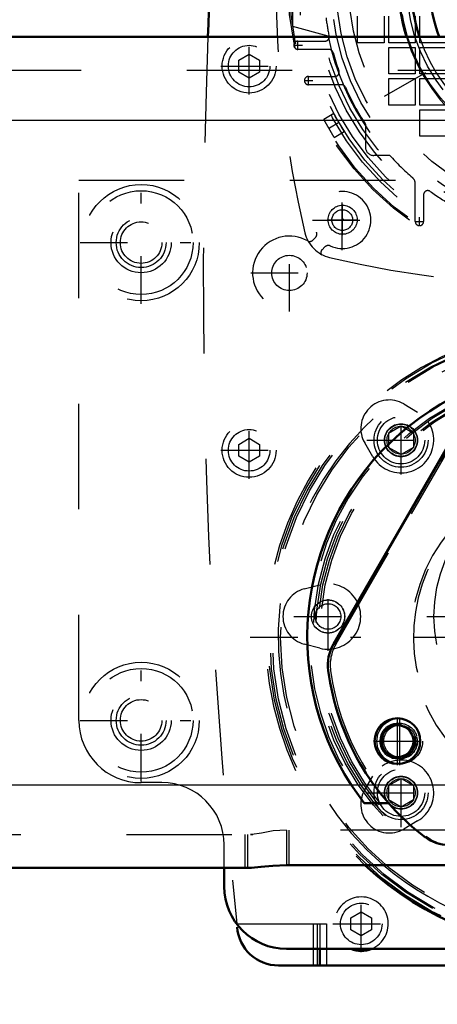
# Model space of a CAD drawing. Units: inches. Extents: x 17 to 233, y 17 to 232.
# Drawn here: x 187 to 191, y 84 to 93 of the extents above; entities that cross this region are included whole.
import ezdxf

# ---------------------------------------------------------------- set-up
doc = ezdxf.new("R2010")
doc.units = ezdxf.units.IN
doc.header["$MEASUREMENT"] = 0
doc.linetypes.add('Center', pattern=[1.5, 0.45, -0.5, 0.05, -0.5])
doc.linetypes.add('Dashed', pattern=[2, 1, -1])
for name, color, linetype, lineweight in [('2d ConnectionPoints', 7, 'Continuous', 50), ('AM_0', 7, 'Continuous', 50), ('AM_4', 3, 'Continuous', 25), ('AM_5', 3, 'Continuous', 25), ('AM_7', 7, 'Center', 25), ('AM_9', 6, 'Dashed', 25)]:
    doc.layers.add(name, color=color, linetype=linetype, lineweight=lineweight)
doc.dimstyles.get("Standard").update_dxf_attribs({"dimtxt": 0.18, "dimasz": 0.18, "dimexe": 0.18, "dimexo": 0.0625, "dimgap": 0.09, "dimtad": 0, "dimtih": 1, "dimtoh": 1, "dimdec": 4, "dimzin": 0, "dimdsep": 46, "dimtxsty": 'Standard', "dimcen": 0.09, "dimadec": 0, "dimazin": 0, "dimtfac": 1, "dimtdec": 4, "dimtofl": 0, "dimtmove": 0, "dimatfit": 3, "dimfxl": 0, "dimtolj": 1, "dimtzin": 0, "dimarcsym": 0})

# ---------------------------------------------------------------- blocks, each defined once
blk = doc.blocks.new('68_2425410010_W125_50_2_0_in_9ZJ9D_1_1_GN_Wire_Rope_Hoist_900')
at = {"layer": 'AM_9'}
for radius in [2.9528, 2.9134, 2.8346, 2.5029, 2.4606]:
    blk.add_circle((192.1012, 87.2047), radius, dxfattribs=at)
blk = doc.blocks.new('69_D_2571204580_1_0_in_9ZJ9D_1_1_GN_Wire_Rope_Hoist_900')
at = {"layer": 'AM_7'}
for p, q in [((190.3964, 85.993), (190.3964, 86.4478)), ((190.1466, 86.2204), (190.6238, 86.2204))]:
    blk.add_line(p, q, dxfattribs=at)
at = {"layer": 'AM_9'}
blk.add_line((191.0032, 89.2399), (189.7896, 87.1379), dxfattribs=at)
blk.add_circle((190.3964, 86.2204), 0.2165, dxfattribs=at)
for centre, radius, start, end in [((190.1305, 86.941), 0.3937, 150, 187.61976), ((192.1012, 87.2046), 2.3819, 187.61976, 232.38024), ((190.8875, 85.6298), 0.3937, 232.38024, 270)]:
    blk.add_arc(centre, radius, start, end, dxfattribs=at)
blk = doc.blocks.new('72_D_2571204580_4_0_in_9ZJ9D_1_1_GN_Wire_Rope_Hoist_900')
at = {"layer": 'AM_7'}
for p, q in [((190.3962, 85.9935), (190.3962, 86.4483)), ((190.1464, 86.2209), (190.6235, 86.2209))]:
    blk.add_line(p, q, dxfattribs=at)
at = {"layer": 'AM_9'}
blk.add_line((189.7894, 87.1384), (191.003, 89.2404), dxfattribs=at)
blk.add_circle((190.3962, 86.2209), 0.2165, dxfattribs=at)
for centre, radius, start, end in [((190.1303, 86.9415), 0.3937, 150, 187.61976), ((192.101, 87.2051), 2.3819, 187.61976, 232.38024), ((190.8873, 85.6303), 0.3937, 232.38024, 270)]:
    blk.add_arc(centre, radius, start, end, dxfattribs=at)
blk = doc.blocks.new('77_3537213300_right_0_in_9ZJ9D_1_1_GN_Wire_Rope_Hoist_900')
at = {"layer": 'AM_5'}
blk.add_arc((190.3962, 86.2204), 0.1673, 75, 15, dxfattribs=at)
at = {"layer": 'AM_9'}
for p, q in [((192.0177, 85.632), (190.0821, 85.632)), ((188.9514, 85.3346), (188.9514, 85.0196)), ((188.9817, 85.3346), (189.0041, 85.3346)), ((189.3451, 85.3775), (189.3451, 85.0446)), ((188.9817, 85.0196), (189.0041, 85.0196))]:
    blk.add_line(p, q, dxfattribs=at)
for radius in [0.1673, 0.1513]:
    blk.add_circle((190.3962, 86.2204), radius, dxfattribs=at)
for radius, start, end in [(2.5591, 322.08262, 217.91738), (1.5748, 297.43924, 242.56076)]:
    blk.add_arc((192.101, 87.2047), radius, start, end, dxfattribs=at)
blk = doc.blocks.new('81_2425410010_W125_50_4_0_in_9ZJ9D_1_1_GN_Wire_Rope_Hoist_900')
at = {"layer": 'AM_0'}
blk.add_arc((192.0788, 87.2047), 2.9528, 227.01502, 312.98498, dxfattribs=at)
at = {"layer": 'AM_4'}
blk.add_arc((192.0788, 87.2047), 2.8346, 229.64198, 310.35802, dxfattribs=at)
at = {"layer": 'AM_7'}
blk.add_line((188.9784, 87.2047), (195.2016, 87.2047), dxfattribs=at)
at = {"layer": 'AM_9'}
for radius in [2.9134, 2.5029, 2.4606]:
    blk.add_circle((192.0788, 87.2047), radius, dxfattribs=at)
for radius, start, end in [(2.9528, 312.98498, 227.01502), (2.8346, 92.65403, 229.64198)]:
    blk.add_arc((192.0788, 87.2047), radius, start, end, dxfattribs=at)
blk = doc.blocks.new('82_2127090119_8_F12_0_in_9ZJ9D_1_1_GN_Wire_Rope_Hoist_900')
at = {"layer": 'AM_7'}
for p, q in [((194.6664, 94.8798), (189.4907, 91.8917)), ((189.4314, 92.7735), (189.4314, 92.8562)), ((189.3901, 92.8149), (189.4728, 92.8149)), ((189.4903, 92.4802), (189.573, 92.4802)), ((189.5316, 92.4389), (189.5316, 92.5216)), ((189.8541, 91.0167), (189.8541, 91.306)), ((190.5825, 91.1034), (190.5825, 91.1861)), ((189.7095, 91.1613), (189.9988, 91.1613)), ((190.5412, 91.1448), (190.6238, 91.1448))]:
    blk.add_line(p, q, dxfattribs=at)
at = {"layer": 'AM_9'}
for p, q in [((189.3817, 92.9921), (189.3817, 93.7795)), ((189.9967, 92.8393), (189.9967, 93.0905)), ((190.2478, 93.0905), (190.2478, 92.8393)), ((190.2919, 92.8393), (190.2919, 93.0905)), ((190.5431, 93.0905), (190.5431, 92.8393)), ((190.5872, 92.8393), (190.5872, 93.0905)), ((189.7163, 92.9004), (189.3817, 92.9921)), ((189.4314, 92.8543), (189.6877, 92.8543)), ((189.7256, 92.7755), (189.4314, 92.7755)), ((190.2478, 92.8393), (189.9967, 92.8393)), ((190.5431, 92.8393), (190.2919, 92.8393)), ((190.2919, 92.544), (190.2919, 92.7952)), ((190.2919, 92.7952), (190.5431, 92.7952)), ((190.5431, 92.7952), (190.5431, 92.544)), ((190.8384, 92.8393), (190.5872, 92.8393)), ((190.5872, 92.544), (190.5872, 92.7952)), ((190.5872, 92.7952), (190.8384, 92.7952)), ((189.5316, 92.5196), (189.7819, 92.5196)), ((190.5431, 92.544), (190.2919, 92.544)), ((190.2919, 92.2487), (190.2919, 92.4999)), ((190.2919, 92.4999), (190.5431, 92.4999)), ((190.5431, 92.4999), (190.5431, 92.2487)), ((190.8384, 92.544), (190.5872, 92.544)), ((190.5872, 92.2487), (190.5872, 92.4999)), ((190.5872, 92.4999), (190.8384, 92.4999)), ((189.8448, 92.4409), (189.5316, 92.4409)), ((190.5431, 92.2487), (190.2919, 92.2487)), ((190.8384, 92.2487), (190.5872, 92.2487)), ((190.5872, 92.2047), (190.8384, 92.2047)), ((190.5872, 91.9535), (190.5872, 92.2047)), ((189.772, 92.1677), (189.6768, 92.1127)), ((189.7752, 91.9422), (189.6768, 92.1127)), ((190.0707, 92.0682), (190.0707, 91.8503)), ((189.7752, 91.9422), (189.8704, 91.9972)), ((190.8384, 91.9535), (190.5872, 91.9535)), ((190.3004, 91.7716), (190.1494, 91.7716)), ((190.5431, 91.1448), (190.5431, 91.5026)), ((190.6219, 91.3984), (190.6219, 91.1448))]:
    blk.add_line(p, q, dxfattribs=at)
blk.add_lwpolyline([(189.8704, 91.9972), (189.8675, 92.0019), (189.859, 92.0155), (189.8461, 92.0366), (189.8305, 92.0629), (189.8139, 92.0914), (189.7984, 92.119), (189.7854, 92.1426), (189.7765, 92.1593), (189.7722, 92.1672), (189.772, 92.1677)], dxfattribs=at)
for centre, radius in [((192.0786, 93.3858), 2.7402), ((192.0786, 93.3858), 2.7265), ((192.0786, 93.3858), 2.6378), ((192.0786, 93.3858), 2.6084), ((192.0786, 93.3858), 2.5691), ((192.0786, 93.3858), 2.4902), ((192.0786, 93.3858), 2.4509), ((192.0786, 93.3858), 2.3328), ((192.0786, 93.3858), 2.2835), ((192.0786, 93.3858), 2.1654), ((192.0786, 93.3858), 1.6815), ((192.0786, 93.3858), 1.6142), ((189.8541, 91.1613), 0.1378)]:
    blk.add_circle(centre, radius, dxfattribs=at)
for centre, radius, start, end in [((199.4604, 93.3858), 10.2362, 166.74375, 193.25625), ((192.0786, 93.3858), 2.4016, 187.41367, 191.63129), ((189.4314, 92.8149), 0.0394, 90, 270), ((189.6877, 92.8936), 0.0394, 270, 11.6313), ((192.0786, 93.3858), 2.4116, 191.61128, 288.38872), ((189.7256, 92.7361), 0.0394, 15.43405, 90), ((192.0786, 93.3858), 2.4016, 195.43405, 199.79828), ((189.7819, 92.559), 0.0394, 270, 19.79828), ((189.5316, 92.4802), 0.0394, 90, 270), ((189.8448, 92.4015), 0.0394, 23.77999, 90), ((192.0786, 93.3858), 2.4016, 203.77999, 213.27304), ((190.1494, 91.8503), 0.0787, 180, 270), ((192.0786, 93.3858), 2.4016, 222.23176, 229.39853), ((190.4644, 91.5026), 0.0787, 0, 49.39852), ((190.6612, 91.3984), 0.0394, 54.50407, 180), ((192.0786, 93.3858), 2.4016, 234.50407, 240.53213), ((190.5825, 91.1448), 0.0394, 180, 360), ((189.8035, 91.1107), 0.315, 193.25625, 256.74371), ((192.0786, 100.7676), 10.2362, 256.74375, 283.25625)]:
    blk.add_arc(centre, radius, start, end, dxfattribs=at)
blk = doc.blocks.new('84_2227099300_SF25_0_in_9ZJ9D_1_1_GN_Wire_Rope_Hoist_900')
at = {"layer": 'AM_0'}
for p, q in [((189.6376, 84.2519), (189.6376, 84.0944)), ((189.2471, 84.0944), (194.9101, 84.0944))]:
    blk.add_line(p, q, dxfattribs=at)
for centre, radius, start, end in [((247.5887, 90.6062), 59.0551, 174.044285, 177.780204), ((192.0786, 93.3858), 1.6929, 343.10024, 196.89976), ((192.0786, 93.3858), 1.5748, 341.79001, 198.20999), ((192.0786, 93.3858), 1.3976, 339.38337, 200.61663), ((189.2471, 84.4881), 0.3937, 184.4152, 270), ((190.0313, 84.4881), 0.2559, 247.38014, 292.61986)]:
    blk.add_arc(centre, radius, start, end, dxfattribs=at)
at = {"layer": 'AM_4'}
for p, q in [((189.5746, 84.2519), (189.5746, 84.0944)), ((189.7006, 84.2519), (189.7006, 84.0944))]:
    blk.add_line(p, q, dxfattribs=at)
at = {"layer": 'AM_7'}
for p, q in [((188.9683, 92.3493), (188.9683, 92.8867)), ((188.6996, 92.618), (189.237, 92.618)), ((189.8514, 90.8746), (189.8514, 91.4426)), ((189.5674, 91.1586), (190.1354, 91.1586)), ((189.3502, 90.2907), (189.3502, 91.0241)), ((188.9835, 90.6574), (189.7169, 90.6574)), ((190.4081, 88.7466), (190.4081, 89.3973)), ((188.9683, 88.7076), (188.9683, 89.245)), ((190.0827, 89.072), (190.7334, 89.072)), ((188.6996, 88.9763), (189.237, 88.9763)), ((189.7162, 87.0762), (189.7162, 87.7268)), ((189.3908, 87.4015), (190.0415, 87.4015)), ((190.6524, 87.4015), (193.5047, 87.4015)), ((190.4081, 85.4057), (190.4081, 86.0564)), ((190.0827, 85.731), (190.7334, 85.731)), ((190.0313, 84.2194), (190.0313, 84.7568)), ((189.7626, 84.4881), (190.3, 84.4881))]:
    blk.add_line(p, q, dxfattribs=at)
at = {"layer": 'AM_9'}
for p, q in [((188.8699, 92.6749), (188.9683, 92.7317)), ((188.8699, 92.5612), (188.8699, 92.6749)), ((188.9683, 92.7317), (189.0667, 92.6749)), ((189.0667, 92.6749), (189.0667, 92.5612)), ((188.9683, 92.5044), (188.8699, 92.5612)), ((189.0667, 92.5612), (188.9683, 92.5044)), ((189.5707, 90.967), (189.5975, 90.9938)), ((189.6866, 90.9047), (189.6598, 90.8779)), ((190.4342, 89.4161), (190.5652, 89.339)), ((188.8699, 89.0331), (188.9683, 89.09)), ((188.8699, 88.9195), (188.8699, 89.0331)), ((188.9683, 89.09), (189.0667, 89.0331)), ((189.0667, 89.0331), (189.0667, 88.9195)), ((190.1411, 88.9148), (190.064, 89.0458)), ((188.9683, 88.8627), (188.8699, 88.9195)), ((189.0667, 88.9195), (188.9683, 88.8627)), ((189.4913, 87.6633), (189.6385, 87.7014)), ((189.6385, 87.1016), (189.4913, 87.1397)), ((190.064, 85.7572), (190.1411, 85.8882)), ((190.5652, 85.464), (190.4342, 85.3869)), ((189.9329, 84.5449), (190.0313, 84.6018)), ((189.9329, 84.4313), (189.9329, 84.5449)), ((190.0313, 84.6018), (190.1297, 84.5449)), ((190.1297, 84.5449), (190.1297, 84.4313)), ((188.8514, 84.4881), (189.7006, 84.4881)), ((189.5746, 84.4881), (189.5746, 84.2519)), ((189.614, 84.4881), (189.614, 84.0944)), ((189.6376, 84.4881), (189.6376, 84.2519)), ((189.7006, 84.4881), (189.7006, 84.2519)), ((190.0313, 84.3745), (189.9329, 84.4313)), ((190.1297, 84.4313), (190.0313, 84.3745))]:
    blk.add_line(p, q, dxfattribs=at)
for centre, radius in [((188.9683, 92.618), 0.2559), ((188.9683, 92.618), 0.1969), ((189.8514, 91.1586), 0.0984), ((189.3502, 90.6574), 0.1673), ((188.9683, 88.9763), 0.2559), ((190.4081, 89.072), 0.1567), ((188.9683, 88.9763), 0.1969), ((192.0786, 87.4015), 1.3583), ((189.7162, 87.4015), 0.1567), ((190.4081, 85.731), 0.1567), ((190.0313, 84.4881), 0.1969)]:
    blk.add_circle(centre, radius, dxfattribs=at)
for centre, radius, start, end in [((247.5887, 90.6062), 59.0551, 177.780204, 185.946527), ((192.0786, 93.3858), 1.6929, 196.89976, 343.10024), ((192.0786, 93.3858), 1.5748, 198.20999, 341.79001), ((189.8514, 91.1586), 0.2705, 244.95305, 205.04695), ((189.3502, 90.6574), 0.3492, 60.27336, 29.72664), ((189.566, 91.0252), 0.0445, 315, 25.04695), ((189.5429, 90.9949), 0.0394, 240.27336, 315), ((189.718, 90.8732), 0.0445, 64.95305, 135), ((189.6877, 90.8501), 0.0394, 135, 209.72665), ((190.2971, 89.183), 0.2705, 59.52172, 210.47828), ((190.4081, 89.072), 0.3098, 210.47828, 59.52172), ((189.5591, 87.4015), 0.2705, 104.52172, 255.47828), ((189.7162, 87.4015), 0.3098, 255.47828, 104.52172), ((190.4081, 85.731), 0.3098, 300.47828, 149.52172), ((190.2971, 85.62), 0.2705, 149.52172, 300.47828), ((190.0313, 84.4881), 0.2559, 292.61986, 247.38014)]:
    blk.add_arc(centre, radius, start, end, dxfattribs=at)
blk = doc.blocks.new('85_2227001220_SF2_0_in_9ZJ9D_1_1_GN_Wire_Rope_Hoist_900')
at = {"layer": 'AM_0'}
for p, q in [((188.7321, 84.8424), (188.7321, 85.0196)), ((194.8345, 84.2519), (189.3227, 84.2519))]:
    blk.add_line(p, q, dxfattribs=at)
blk.add_arc((189.3227, 84.8424), 0.5906, 180, 270, dxfattribs=at)
at = {"layer": 'AM_7'}
blk.add_line((189.7164, 87.2361), (189.7164, 87.5669), dxfattribs=at)
at = {"layer": 'AM_9'}
for p, q in [((187.3541, 91.5354), (196.803, 91.5354)), ((187.3541, 86.4173), (187.3541, 91.5354)), ((190.29, 89.1402), (190.4081, 89.2084)), ((190.29, 89.1402), (190.29, 89.0038)), ((190.4081, 89.2084), (190.5262, 89.1402)), ((190.5262, 89.1402), (190.5262, 89.0038)), ((190.4081, 88.9356), (190.29, 89.0038)), ((190.5262, 89.0038), (190.4081, 88.9356)), ((190.29, 85.7992), (190.4081, 85.8674)), ((190.4081, 85.8674), (190.5262, 85.7992)), ((188.1415, 85.8267), (187.9447, 85.8267)), ((190.29, 85.7992), (190.29, 85.6628)), ((190.5262, 85.7992), (190.5262, 85.6628)), ((190.4081, 85.5946), (190.29, 85.6628)), ((190.5262, 85.6628), (190.4081, 85.5946)), ((188.7321, 85.0196), (188.7321, 85.2361))]:
    blk.add_line(p, q, dxfattribs=at)
for centre, radius in [((187.9447, 90.9448), 0.4921), ((187.9447, 90.9448), 0.2362), ((187.9447, 90.9448), 0.1969), ((190.4081, 89.072), 0.2559), ((190.4081, 89.072), 0.2244), ((190.4081, 89.072), 0.1528), ((190.4081, 89.072), 0.1331), ((189.7164, 87.4015), 0.1575), ((189.7164, 87.4015), 0.1211), ((187.9447, 86.4173), 0.4921), ((187.9447, 86.4173), 0.2362), ((187.9447, 86.4173), 0.1969), ((190.4081, 85.731), 0.2559), ((190.4081, 85.731), 0.2244), ((190.4081, 85.731), 0.1528), ((190.4081, 85.731), 0.1331)]:
    blk.add_circle(centre, radius, dxfattribs=at)
for centre, start, end in [((187.9447, 86.4173), 180, 270), ((188.1415, 85.2361), 0, 90)]:
    blk.add_arc(centre, 0.5906, start, end, dxfattribs=at)
blk = doc.blocks.new('87_D_2571204580_6_0_in_9ZJ9D_1_1_GN_Wire_Rope_Hoist_900')
at = {"layer": 'AM_7'}
blk.add_line((190.374, 85.993), (190.374, 86.4478), dxfattribs=at)
at = {"layer": 'AM_9'}
blk.add_line((189.7672, 87.1379), (190.9808, 89.2399), dxfattribs=at)
blk.add_circle((190.374, 86.2204), 0.2165, dxfattribs=at)
for centre, radius, start, end in [((190.1081, 86.941), 0.3937, 150, 187.61976), ((192.0788, 87.2046), 2.3819, 187.61976, 232.38024), ((190.8651, 85.6298), 0.3937, 232.38024, 270)]:
    blk.add_arc(centre, radius, start, end, dxfattribs=at)
blk = doc.blocks.new('88_D_2571204580_7_0_in_9ZJ9D_1_1_GN_Wire_Rope_Hoist_900')
at = {"layer": 'AM_0'}
blk.add_line((190.9806, 89.2404), (189.767, 87.1384), dxfattribs=at)
blk.add_circle((190.3738, 86.2209), 0.2165, dxfattribs=at)
for centre, radius, start, end in [((190.1079, 86.9415), 0.3937, 150, 187.61976), ((192.0786, 87.2051), 2.3819, 187.61976, 232.38024), ((190.8649, 85.6303), 0.3937, 232.38024, 270)]:
    blk.add_arc(centre, radius, start, end, dxfattribs=at)
at = {"layer": 'AM_7'}
blk.add_line((190.3738, 85.9935), (190.3738, 86.4483), dxfattribs=at)
blk = doc.blocks.new('94_3537214300_0_in_9ZJ9D_1_1_GN_Wire_Rope_Hoist_900')
at = {"layer": 'AM_0'}
for p, q in [((182.7613, 92.8936), (198.3778, 92.8936)), ((189.9349, 85.807), (190.0597, 85.632)), ((190.29, 85.632), (190.0597, 85.632)), ((155.8053, 85.0196), (188.9817, 85.0196)), ((194.8345, 85.0446), (189.3227, 85.0446))]:
    blk.add_line(p, q, dxfattribs=at)
blk.add_lwpolyline([(189.3227, 85.0446), (189.194, 85.0394), (189.08, 85.0278), (188.9907, 85.0198), (188.9817, 85.0196)], dxfattribs=at)
blk.add_circle((190.3738, 86.2204), 0.1513, dxfattribs=at)
blk.add_arc((192.0786, 87.2047), 2.5591, 326.89645, 213.10355, dxfattribs=at)
at = {"layer": 'AM_4'}
for p, q in [((183.1119, 92.1062), (198.3778, 92.1062)), ((154.8522, 85.807), (189.9349, 85.807))]:
    blk.add_line(p, q, dxfattribs=at)
at = {"layer": 'AM_5'}
blk.add_arc((190.3738, 86.2204), 0.1673, 75, 15, dxfattribs=at)
at = {"layer": 'AM_7'}
for p, q in [((187.9447, 90.3661), (187.9447, 91.5235)), ((187.366, 90.9448), (188.5234, 90.9448)), ((187.9447, 85.8385), (187.9447, 86.996)), ((187.366, 86.4172), (188.5234, 86.4172))]:
    blk.add_line(p, q, dxfattribs=at)
at = {"layer": 'AM_9'}
for p, q in [((148.3778, 92.5787), (198.3778, 92.5787)), ((189.9349, 85.807), (191.3529, 85.807)), ((193.8671, 85.632), (190.29, 85.632)), ((155.8053, 85.3346), (188.9817, 85.3346)), ((188.929, 85.3346), (188.929, 85.0196)), ((189.3227, 85.3775), (189.3227, 85.0446)), ((194.8345, 85.3775), (189.3227, 85.3775))]:
    blk.add_line(p, q, dxfattribs=at)
blk.add_lwpolyline([(189.3227, 85.3775), (189.1972, 85.3687), (189.086, 85.3495), (188.9943, 85.335), (188.9817, 85.3346)], dxfattribs=at)
for centre, radius in [((187.9447, 90.9448), 0.5512), ((187.9447, 90.9448), 0.2854), ((187.9447, 86.4172), 0.5512), ((187.9447, 86.4172), 0.2854)]:
    blk.add_circle(centre, radius, dxfattribs=at)
blk.add_arc((192.0786, 87.2047), 1.5748, 273.02949, 266.97044, dxfattribs=at)
blk = doc.blocks.new('*D155')
at = {"layer": 'AM_5', "color": 0, "lineweight": -2}
for p, q in [((192.0786, 87.185), (192.0786, 22.6344)), ((152.7088, 84.744), (152.7088, 22.6344)), ((154.2088, 22.6344), (168.2651, 22.6344)), ((190.5786, 22.6344), (176.5222, 22.6344))]:
    blk.add_line(p, q, dxfattribs=at)
at = {"layer": 'AM_5', "color": 0}
for points in [[(154.2088, 22.8844), (154.2088, 22.3844), (152.7088, 22.6344)], [(190.5786, 22.3844), (190.5786, 22.8844), (192.0786, 22.6344)]]:
    blk.add_solid(points, dxfattribs=at)
at = {"layer": 'Defpoints', "color": 0}
for p in [(192.0786, 87.185), (152.7088, 84.744), (192.0786, 23.3844)]:
    blk.add_point(p, dxfattribs=at)
at = {"layer": 'AM_5', "color": 0, "insert": (172.3937, 22.6344), "char_height": 1.5, "attachment_point": 5}
blk.add_mtext("\\A1;39.37''", dxfattribs=at)
blk = doc.blocks.new('*D156')
at = {"layer": 'AM_5', "color": 0, "lineweight": -2}
for p, q in [((192.0786, 87.185), (192.0786, 32.6344)), ((176.3138, 45.2927), (176.3138, 32.6344)), ((177.8138, 32.6344), (180.1748, 32.6344)), ((190.5786, 32.6344), (188.2176, 32.6344))]:
    blk.add_line(p, q, dxfattribs=at)
at = {"layer": 'AM_5', "color": 0}
for points in [[(177.8138, 32.8844), (177.8138, 32.3844), (176.3138, 32.6344)], [(190.5786, 32.3844), (190.5786, 32.8844), (192.0786, 32.6344)]]:
    blk.add_solid(points, dxfattribs=at)
at = {"layer": 'Defpoints', "color": 0}
for p in [(192.0786, 87.185), (176.3138, 45.2927), (176.3138, 33.3844)]:
    blk.add_point(p, dxfattribs=at)
at = {"layer": 'AM_5', "color": 0, "insert": (184.1962, 32.6344), "char_height": 1.5, "attachment_point": 5}
blk.add_mtext("\\A1;15.76''", dxfattribs=at)
blk = doc.blocks.new('*D157')
at = {"layer": 'AM_5', "color": 0, "lineweight": -2}
for p, q in [((148.3778, 92.807), (148.3778, 125.2871)), ((149.8778, 125.2871), (171.0349, 125.2871)), ((196.8778, 125.2871), (175.7206, 125.2871)), ((198.3778, 92.8936), (198.3778, 125.2871))]:
    blk.add_line(p, q, dxfattribs=at)
at = {"layer": 'AM_5', "color": 0}
for points in [[(149.8778, 125.5371), (149.8778, 125.0371), (148.3778, 125.2871)], [(196.8778, 125.0371), (196.8778, 125.5371), (198.3778, 125.2871)]]:
    blk.add_solid(points, dxfattribs=at)
at = {"layer": 'Defpoints', "color": 0}
for p in [(198.3778, 124.5371), (198.3778, 92.8936), (148.3778, 92.807)]:
    blk.add_point(p, dxfattribs=at)
at = {"layer": 'AM_5', "color": 0, "insert": (173.3778, 125.2871), "char_height": 1.5, "attachment_point": 5}
blk.add_mtext("\\A1;50''", dxfattribs=at)

msp = doc.modelspace()

# ---------------------------------------------------------------- linework, layer by layer
at = {"layer": '2d ConnectionPoints'}
msp.add_point((189.85415, 91.16134), dxfattribs=at)

# ---------------------------------------------------------------- block references
for name in ['84_2227099300_SF25_0_in_9ZJ9D_1_1_GN_Wire_Rope_Hoist_900', '82_2127090119_8_F12_0_in_9ZJ9D_1_1_GN_Wire_Rope_Hoist_900', '94_3537214300_0_in_9ZJ9D_1_1_GN_Wire_Rope_Hoist_900', '77_3537213300_right_0_in_9ZJ9D_1_1_GN_Wire_Rope_Hoist_900', '85_2227001220_SF2_0_in_9ZJ9D_1_1_GN_Wire_Rope_Hoist_900', '81_2425410010_W125_50_4_0_in_9ZJ9D_1_1_GN_Wire_Rope_Hoist_900', '68_2425410010_W125_50_2_0_in_9ZJ9D_1_1_GN_Wire_Rope_Hoist_900', '88_D_2571204580_7_0_in_9ZJ9D_1_1_GN_Wire_Rope_Hoist_900', '87_D_2571204580_6_0_in_9ZJ9D_1_1_GN_Wire_Rope_Hoist_900', '72_D_2571204580_4_0_in_9ZJ9D_1_1_GN_Wire_Rope_Hoist_900', '69_D_2571204580_1_0_in_9ZJ9D_1_1_GN_Wire_Rope_Hoist_900']:
    msp.add_blockref(name, (0, 0))

# ---------------------------------------------------------------- dimensions: what is measured, and where the dimension line sits
at = {"layer": 'AM_5'}
for base, p1, p2, text, picture, middle in [((198.37777, 125.28713), (148.37777, 92.80701), (198.37777, 92.89363), "50''", '*D157', (173.37777, 125.28713)), ((192.07856, 22.63438), (152.70877, 84.74401), (192.07856, 87.18497), "39.37''", '*D155', (172.39366, 22.63438)), ((176.3138, 32.63438), (192.07856, 87.18497), (176.3138, 45.29274), "15.76''", '*D156', (184.19618, 32.63438))]:
    dim = msp.add_linear_dim(base=base, p1=p1, p2=p2, text=text, dimstyle='Standard', override={"dimtxt": 1.5, "dimasz": 1.5, "dimexe": 0, "dimexo": 0, "dimgap": 0.45}, dxfattribs=at)
    dim.commit()
    dim.dimension.update_dxf_attribs({"geometry": picture, "text_midpoint": middle, "dimtype": 160})

doc.saveas('drawing.dxf')
